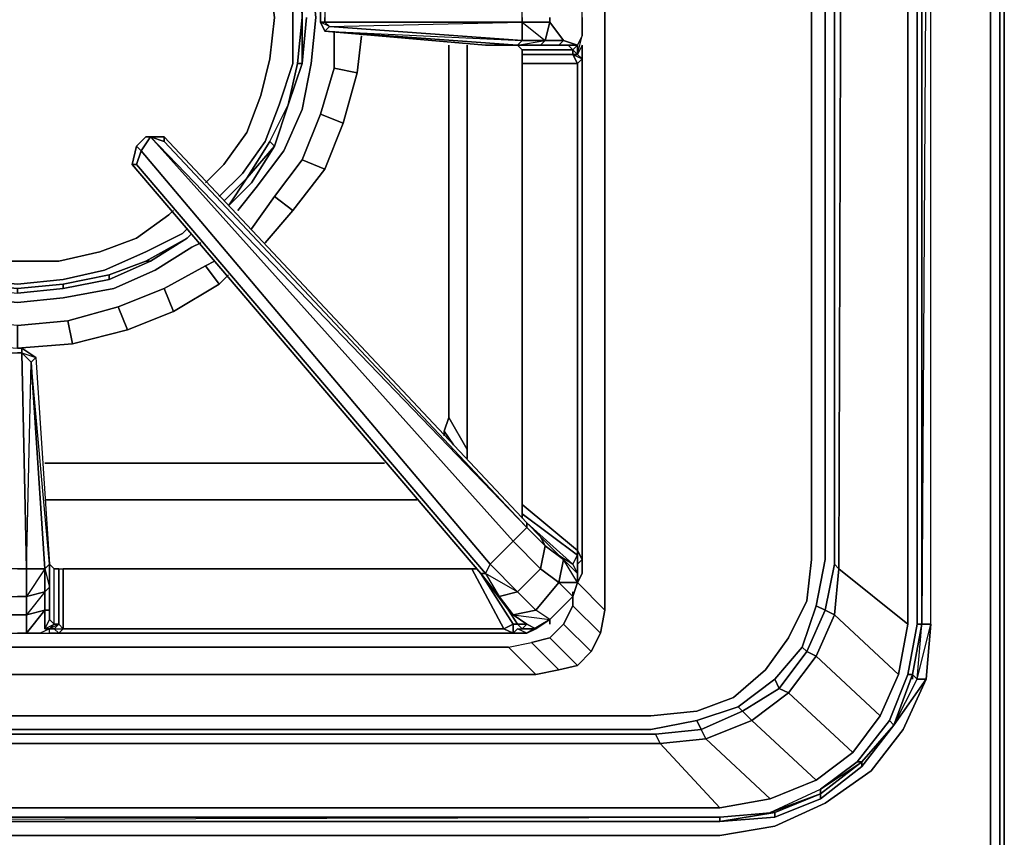
# Model space of a CAD drawing. Units: inches. Extents: x 429.5 to 459.5, y -28.5 to 0.
# Drawn here: x 452.1 to 459.5, y -25.3 to -19.2 of the extents above; entities that cross this region are included whole.
import ezdxf

# ---------------------------------------------------------------- set-up
doc = ezdxf.new("R2010")
doc.units = ezdxf.units.IN
doc.header["$MEASUREMENT"] = 0
doc.layers.get('0').update_dxf_attribs({"true_color": 0x1c95b1})

msp = doc.modelspace()

# ---------------------------------------------------------------- linework, layer by layer
at = {"color": 215}
msp.add_lwpolyline([(459.5037, -23.962), (459.5037, -0.1737), (459.5037, -0.1391), (459.5037, -0.1737), (459.5037, -23.962), (459.5037, -23.9965)], dxfattribs=at)
for points in [[(459.5037, -23.962), (459.5037, -23.9965), (459.5037, -23.962), (459.5037, -0.1737), (459.5037, -0.2083), (459.5037, -0.1737)], [(459.5037, -23.962), (459.5037, -24.0311)]]:
    msp.add_lwpolyline(points, close=True, dxfattribs=at)
at = {"color": 156}
for points in [[(459.4691, -12.2243), (459.4691, -25.7621), (459.4, -25.7621), (459.4, -12.2243), (459.4691, -2.9438)], [(458.7758, -3.7755), (458.257, -4.1905), (458.2916, -12.2589), (458.257, -23.3032), (458.7758, -23.7199), (458.7758, -12.2243)], [(458.8812, -23.7199), (458.9504, -23.7199), (458.9504, -12.2243), (458.8812, -12.2243), (458.9504, -3.7755), (458.9504, -12.2243)], [(458.8812, -23.7199), (458.8812, -12.2243), (458.8812, -3.7755), (458.8812, -12.2243)], [(458.8812, -12.2243), (458.8812, -23.7199)], [(458.2224, -12.2934), (458.2224, -23.2686)], [(456.4931, -23.6161), (456.4931, -13.5039)], [(455.4539, -22.404), (455.4539, -19.3571)], [(455.281, -22.2656), (455.3502, -22.3694)], [(455.4539, -22.4731), (455.4539, -22.404)], [(452.2704, -22.7844), (455.0735, -22.7844)], [(458.257, -23.3032), (458.2224, -23.2686), (458.1532, -23.6161), (458.2224, -23.6507)], [(458.7758, -23.7199), (458.257, -23.3032), (458.2224, -23.6507), (458.7066, -24.1003)], [(456.2856, -23.4069), (456.4931, -23.6161)], [(458.0149, -23.9274), (458.0841, -23.962), (458.2224, -23.6507), (458.1532, -23.6161)], [(458.7066, -24.1003), (458.2224, -23.6507), (458.0841, -23.962), (458.5683, -24.4116)], [(458.8812, -23.7199), (458.8104, -24.1003), (458.8466, -24.1349)], [(458.8466, -24.1349), (458.9504, -23.7199), (458.9158, -24.1349)], [(455.9727, -24.1003), (455.7652, -23.8928), (448.3244, -23.8928), (448.1168, -24.1003)], [(458.0841, -23.962), (458.0149, -23.9274), (457.8074, -24.2041), (457.8766, -24.2386)], [(458.5683, -24.4116), (458.0841, -23.962), (457.8766, -24.2386), (458.3608, -24.6883)], [(458.8466, -24.1349), (458.8104, -24.1003), (458.672, -24.4807)], [(458.8466, -24.1349), (458.8104, -24.1003), (458.672, -24.4807), (458.8466, -24.1349)], [(457.8766, -24.2386), (457.8074, -24.2041), (457.5307, -24.377), (457.5999, -24.4462)], [(458.3608, -24.6883), (457.8766, -24.2386), (457.5999, -24.4462), (458.0841, -24.8958)], [(457.5999, -24.4462), (457.5307, -24.377), (457.2194, -24.5153), (457.254, -24.5845)], [(458.0841, -24.8958), (457.5999, -24.4462), (457.254, -24.5845), (457.7382, -25.0358)], [(458.672, -24.4807), (458.4299, -24.7574), (458.3953, -24.7574), (458.6374, -24.4462)], [(458.4299, -24.7574), (458.4299, -24.792), (458.672, -24.4807)], [(458.4299, -24.7574), (458.672, -24.4807), (458.4299, -24.792)], [(456.8736, -24.5499), (444.5183, -24.5499)], [(456.9082, -24.6191), (457.254, -24.5845), (457.2194, -24.5153), (456.8736, -24.5499)], [(458.1187, -24.9995), (458.4299, -24.7574), (458.4299, -24.792), (458.1187, -25.0358)], [(458.1187, -24.9995), (458.4299, -24.7574)], [(458.3953, -24.7574), (458.4299, -24.7574)], [(458.1187, -24.9649), (458.1187, -24.9995), (457.7382, -25.1395)], [(457.7728, -25.1395), (458.1187, -24.9995), (458.1187, -25.0358), (457.7728, -25.1741)], [(457.7728, -25.1395), (458.1187, -24.9995)], [(444.5183, -25.2087), (457.3578, -25.1741), (457.3578, -25.2087)], [(457.3578, -25.2087), (444.5183, -25.2087)]]:
    msp.add_lwpolyline(points, close=True, dxfattribs=at)
for points in [[(458.7758, -23.7199), (458.7758, -12.2243), (458.7758, -3.7755), (458.7066, -3.3934), (458.6029, -3.1859)], [(444.5183, -24.5153), (456.839, -24.5153), (457.1849, -24.4462), (457.4961, -24.3424), (457.7728, -24.1349), (457.9803, -23.8928), (458.0841, -23.5815), (458.1532, -23.234), (458.1532, -12.2934), (458.1532, -4.2597), (458.0841, -3.9139), (457.9803, -3.6026), (457.7728, -3.3588), (457.5999, -3.2205)], [(457.4615, -3.2551), (457.7036, -3.428), (457.8766, -3.6718), (458.0149, -3.9484), (458.0495, -4.2597), (458.0495, -12.2934), (458.0495, -13.5039), (458.0495, -23.234), (458.0149, -23.5453), (457.8766, -23.8236), (457.7036, -24.0657), (457.4615, -24.2732), (457.1849, -24.377), (456.839, -24.4116), (444.5183, -24.4116)], [(457.3578, -25.2087), (444.5183, -25.2087), (444.5183, -25.3124), (457.3578, -25.3124), (457.7728, -25.2433), (458.1532, -25.0703), (458.4991, -24.8266), (458.7412, -24.5153), (458.9158, -24.1349), (458.9504, -23.7199), (458.9504, -12.2243), (458.9504, -3.7755), (458.9158, -3.3588)], [(458.7066, -3.3934), (458.7758, -3.7755), (458.7758, -12.2243), (458.7758, -23.7199), (458.7066, -24.1003), (458.5683, -24.4116), (458.3608, -24.6883), (458.0841, -24.8958), (457.7382, -25.0358), (457.3578, -25.1049), (444.5183, -25.1049)], [(458.7066, -24.1003), (458.7758, -23.7199), (458.257, -23.3032), (458.2916, -12.2589), (458.257, -4.1905), (458.7758, -3.7755), (458.7066, -3.3934)], [(458.0841, -23.5815), (458.1532, -23.234), (458.1532, -12.2934), (458.1532, -4.2597), (458.0841, -3.9139), (458.1532, -3.8793), (458.0149, -3.568)], [(456.4931, -23.6161), (456.4931, -13.5039), (456.4931, -4.2597), (456.4586, -4.0522), (456.3894, -3.9139), (456.2856, -3.8101), (456.1456, -3.7755), (455.9727, -3.7409), (455.7652, -3.9484)], [(458.8466, -24.1349), (458.8812, -23.7199), (458.8104, -24.1003), (458.8812, -23.7199), (458.8466, -23.7199), (458.8466, -12.2243), (458.8466, -3.7755)], [(458.8812, -3.7755), (458.8812, -12.2243), (458.9504, -12.2243), (458.8812, -23.7199), (458.9504, -23.7199), (458.9504, -12.2243)], [(458.2224, -4.2251), (458.257, -4.1905), (458.2224, -3.8447), (458.1532, -3.8793), (458.2224, -4.2251), (458.2224, -12.2934), (458.2224, -23.2686), (458.257, -23.3032), (458.2224, -23.6507), (458.7066, -24.1003), (458.5683, -24.4116)], [(458.2224, -23.2686), (458.257, -23.3032), (458.2916, -12.2589), (458.257, -4.1905), (458.2224, -4.2251), (458.2224, -12.2934), (458.2224, -4.2251), (458.1532, -3.8793), (458.0841, -3.9139), (458.1532, -4.2597), (458.1532, -12.2934), (458.1532, -23.234), (458.0841, -23.5815)], [(456.4931, -23.6161), (456.4586, -23.789), (456.3894, -23.9274), (456.2856, -24.0311), (456.1456, -24.0657), (455.9727, -24.1003), (448.1168, -24.1003), (447.9093, -24.0657), (447.771, -24.0311), (447.6672, -23.9274), (447.5981, -23.789), (447.5981, -23.6161), (447.5981, -13.5039), (447.5981, -4.2597), (447.8056, -4.4326), (447.8402, -4.2597), (447.5981, -4.0522), (447.5981, -4.2597)], [(458.8812, -12.2243), (458.8812, -23.7199), (458.8104, -24.1003), (458.8104, -24.1349), (458.8104, -24.1003), (458.672, -24.4807), (458.4299, -24.7574), (458.1187, -24.9995), (457.7728, -25.1395), (457.3578, -25.1741), (457.7382, -25.1395), (457.7728, -25.1395), (457.3578, -25.2087), (457.7728, -25.1741), (457.7728, -25.1395), (457.3578, -25.2087), (444.5183, -25.2087), (457.3578, -25.1741), (444.5183, -25.1741), (457.3578, -25.1741), (444.5183, -25.1741)], [(444.5183, -25.7621), (459.4, -25.7621), (459.4, -25.8312), (459.4691, -25.8312), (459.4, -25.8658), (459.4, -25.8312), (459.4691, -25.8312), (459.4691, -25.7621), (459.4, -25.7621), (459.4, -12.2243)], [(459.4, -12.2243), (459.4, -25.7621), (459.4691, -25.7621), (459.4691, -25.8312), (459.4, -25.8658), (444.5183, -25.8658), (459.4, -25.8658), (459.4691, -25.8312), (459.4691, -25.7621), (459.5037, -25.7621), (459.4691, -25.8312), (459.5037, -25.7621), (459.4691, -25.7621), (459.4691, -12.2243), (459.4691, -25.7621), (459.5037, -25.7621), (459.5037, -12.2243)], [(457.3578, -25.2087), (457.3578, -25.1741), (457.7382, -25.1395), (458.1187, -24.9649), (458.3953, -24.7574), (458.6374, -24.4462), (458.7758, -24.1003), (458.8466, -23.7199), (458.8466, -12.2243)], [(458.8466, -12.2243), (458.8466, -23.7199), (458.7758, -24.1003)], [(459.5037, -12.2243), (459.5037, -25.7621), (459.4691, -25.8312), (459.4, -25.8312), (459.4, -25.8658), (459.4691, -25.8312)], [(459.5037, -12.2243), (459.5037, -25.7621), (459.5037, -12.2243)], [(444.5183, -24.4116), (456.839, -24.4116), (457.1849, -24.377), (457.4615, -24.2732), (457.7036, -24.0657), (457.8766, -23.8236), (458.0149, -23.5453), (458.0495, -23.234), (458.0495, -13.5039)], [(458.0495, -13.5039), (458.0495, -23.234), (458.0149, -23.5453), (457.8766, -23.8236), (457.7036, -24.0657), (457.4615, -24.2732), (457.1849, -24.377), (456.839, -24.4116), (444.5183, -24.4116)], [(455.281, -22.3002), (455.281, -22.2656), (455.3156, -22.1619), (455.3156, -19.3571)], [(455.3156, -19.3571), (455.3156, -22.1619)], [(455.3156, -19.3571), (455.3156, -22.1619), (455.4539, -22.404)], [(455.4539, -22.404), (455.4539, -19.3571)], [(455.4539, -22.404), (455.3156, -22.1619), (455.281, -22.2656)], [(455.3502, -22.3694), (455.281, -22.2656), (455.3156, -22.1619), (455.4539, -22.404), (455.4539, -22.4731)], [(455.281, -22.2656), (455.281, -22.3002)], [(455.281, -22.3002), (455.281, -22.2656)], [(452.2704, -22.5077), (454.8314, -22.5077)], [(454.8314, -22.5077), (452.2704, -22.5077)], [(454.8314, -22.5077), (452.2704, -22.5077)], [(455.0735, -22.7844), (452.2704, -22.7844)], [(457.7382, -25.0358), (458.0841, -24.8958), (457.5999, -24.4462), (457.8766, -24.2386), (457.8074, -24.2041), (458.0149, -23.9274), (457.9803, -23.8928), (458.0841, -23.5815), (458.1532, -23.6161), (458.2224, -23.2686)], [(458.3608, -24.6883), (458.5683, -24.4116), (458.0841, -23.962), (458.2224, -23.6507), (458.1532, -23.6161), (458.2224, -23.2686)], [(447.8056, -23.3378), (447.8056, -23.4069), (447.8402, -23.5815), (447.8747, -23.7199), (447.9785, -23.8236), (448.1168, -23.8582), (448.3244, -23.8928), (455.7652, -23.8928), (455.9381, -23.8582), (456.0765, -23.8236), (456.1802, -23.7199), (456.251, -23.5815), (456.251, -23.4761)], [(456.4586, -23.789), (456.4931, -23.6161), (456.2856, -23.4069)], [(456.251, -23.4761), (456.251, -23.5815)], [(456.3894, -23.9274), (456.4586, -23.789), (456.251, -23.5815), (456.251, -23.4761)], [(458.1532, -23.6161), (458.0841, -23.5815), (457.9803, -23.8928), (457.7728, -24.1349), (457.8074, -24.2041), (457.5307, -24.377), (457.5999, -24.4462), (457.254, -24.5845), (457.7382, -25.0358), (457.3578, -25.1049), (456.9082, -24.6191), (444.5183, -24.6191)], [(455.9727, -24.1003), (455.7652, -23.8928), (455.9381, -23.8582), (456.1456, -24.0657), (455.9727, -24.1003), (448.1168, -24.1003), (447.9093, -24.0657), (447.771, -24.0311), (447.6672, -23.9274), (447.5981, -23.789), (447.6672, -23.9274), (447.8747, -23.7199), (447.8402, -23.5815), (447.5981, -23.789)], [(456.1456, -24.0657), (456.2856, -24.0311), (456.0765, -23.8236), (456.1802, -23.7199), (456.3894, -23.9274), (456.4586, -23.789), (456.251, -23.5815), (456.1802, -23.7199)], [(456.2856, -24.0311), (456.3894, -23.9274), (456.1802, -23.7199), (456.251, -23.5815), (456.4586, -23.789), (456.4931, -23.6161)], [(457.9803, -23.8928), (458.0149, -23.9274), (458.1532, -23.6161), (458.0841, -23.5815)], [(458.0841, -24.8958), (458.3608, -24.6883), (457.8766, -24.2386), (458.0841, -23.962), (458.0149, -23.9274), (458.1532, -23.6161)], [(448.3244, -23.8928), (455.7652, -23.8928), (455.9727, -24.1003), (456.1456, -24.0657), (455.9381, -23.8582), (456.0765, -23.8236), (456.2856, -24.0311), (456.3894, -23.9274), (456.1802, -23.7199), (456.0765, -23.8236)], [(458.8466, -24.1349), (458.9504, -23.7199), (458.8812, -23.7199), (458.8466, -23.7199), (458.7758, -24.1003), (458.8104, -24.1003), (458.7758, -24.1003), (458.6374, -24.4462), (458.672, -24.4807), (458.6374, -24.4462), (458.3953, -24.7574), (458.1187, -24.9649), (458.4299, -24.7574)], [(458.9504, -23.7199), (458.9158, -24.1349), (458.8466, -24.1349)], [(458.8466, -23.7199), (458.8812, -23.7199)], [(455.7652, -23.8928), (455.9381, -23.8582), (456.1456, -24.0657), (456.2856, -24.0311), (456.0765, -23.8236), (455.9381, -23.8582)], [(457.7728, -24.1349), (457.8074, -24.2041), (458.0149, -23.9274), (457.9803, -23.8928), (457.7728, -24.1349), (457.4961, -24.3424), (457.5307, -24.377), (457.2194, -24.5153), (457.254, -24.5845), (456.9082, -24.6191), (456.8736, -24.5499), (444.5183, -24.5499)], [(458.1532, -25.0703), (458.4991, -24.8266), (458.7412, -24.5153), (458.9158, -24.1349), (458.672, -24.4807), (458.8104, -24.1003), (458.7758, -24.1003), (458.6374, -24.4462)], [(457.4961, -24.3424), (457.5307, -24.377), (457.8074, -24.2041), (457.7728, -24.1349), (457.4961, -24.3424), (457.1849, -24.4462), (457.2194, -24.5153), (456.8736, -24.5499)], [(458.8466, -24.1349), (458.9158, -24.1349), (458.672, -24.4807), (458.9158, -24.1349), (458.7412, -24.5153), (458.4991, -24.8266), (458.1532, -25.0703), (457.7728, -25.2433), (457.3578, -25.3124)], [(457.1849, -24.4462), (457.2194, -24.5153), (457.5307, -24.377), (457.4961, -24.3424), (457.1849, -24.4462), (456.839, -24.5153), (444.5183, -24.5153)], [(444.5183, -24.6191), (456.9082, -24.6191), (456.8736, -24.5499), (457.2194, -24.5153), (457.1849, -24.4462), (456.839, -24.5153), (444.5183, -24.5153)], [(458.4299, -24.792), (458.672, -24.4807)], [(444.5183, -25.1049), (457.3578, -25.1049), (457.7382, -25.0358), (457.254, -24.5845), (456.9082, -24.6191), (457.3578, -25.1049)], [(444.5183, -25.1049), (457.3578, -25.1049), (456.9082, -24.6191), (444.5183, -24.6191)], [(457.3578, -25.2087), (457.7728, -25.1741), (458.1187, -25.0358), (458.4299, -24.792), (458.1187, -25.0358)], [(458.1187, -24.9995), (458.1187, -24.9649), (458.4299, -24.7574)], [(457.3578, -25.2087), (457.3578, -25.1741), (457.7728, -25.1395), (457.7382, -25.1395), (458.1187, -24.9995), (458.1187, -24.9649)], [(457.7728, -25.1741), (458.1187, -25.0358), (458.1187, -24.9995)], [(458.1532, -25.0703), (457.7728, -25.2433), (457.3578, -25.3124), (444.5183, -25.3124)], [(457.7728, -25.1395), (457.3578, -25.2087)], [(457.7728, -25.1395), (457.7728, -25.1741), (457.3578, -25.2087)], [(457.3578, -25.2087), (457.7728, -25.1395), (457.7382, -25.1395)], [(457.3578, -25.2087), (444.5183, -25.2087), (431.6788, -25.2087)], [(444.5183, -25.3124), (457.3578, -25.3124)]]:
    msp.add_lwpolyline(points, dxfattribs=at)
at = {"color": 151}
for points in [[(453.7246, -20.6022), (453.863, -20.4293), (454.0705, -20.1526), (454.2088, -19.8413), (454.278, -19.4955), (454.3126, -19.148), (454.278, -18.8021), (454.2088, -18.4908), (454.0705, -18.1796), (453.863, -17.9029), (453.6901, -17.6937)], [(453.7592, -18.0067), (453.9322, -18.2488), (454.0359, -18.5254), (454.1397, -18.8367), (454.1397, -19.148), (454.1397, -19.4955), (454.1397, -19.148), (454.1397, -18.8367), (454.0359, -18.5254), (453.9322, -18.2488), (453.7592, -18.0067), (453.5847, -17.7975)], [(453.4809, -20.3947), (453.6192, -20.2564), (453.7938, -20.0143), (453.8976, -19.7376), (453.9667, -19.4609), (454.0013, -19.148), (453.9667, -18.8713), (453.8976, -18.5946), (453.7938, -18.3179), (453.6192, -18.0758), (453.4809, -17.9029)], [(453.863, -17.9029), (454.0705, -18.1796), (454.2088, -18.4908), (454.278, -18.8021), (454.3126, -19.148), (454.278, -19.4955), (454.2088, -19.8413), (454.0705, -20.1526), (453.863, -20.4293)], [(453.863, -20.4293), (454.0705, -20.1526), (454.2088, -19.8413), (454.278, -19.4955), (454.3126, -19.148), (454.278, -18.8021), (454.2088, -18.4908), (454.0705, -18.1796), (453.863, -17.9029)], [(453.7592, -20.3255), (453.9322, -20.0834), (454.0359, -19.8067), (454.1397, -19.4955), (454.1397, -19.148), (454.1397, -18.8367), (454.0359, -18.5254), (453.9322, -18.2488), (453.7592, -18.0067)], [(453.6192, -18.0758), (453.7938, -18.3179), (453.8976, -18.5946), (453.9667, -18.8713), (454.0013, -19.148), (453.9667, -19.4609), (453.8976, -19.7376), (453.7938, -20.0143), (453.6192, -20.2564)], [(453.6192, -20.2564), (453.7938, -20.0143), (453.8976, -19.7376), (453.9667, -19.4609), (454.0013, -19.148), (453.9667, -18.8713), (453.8976, -18.5946), (453.7938, -18.3179), (453.6192, -18.0758)], [(454.1051, -18.5254), (454.2088, -18.8367), (454.2088, -19.148), (454.2088, -19.4955), (454.1051, -19.8067)], [(454.0013, -20.118), (454.1051, -19.8067), (454.1743, -19.4955), (454.2088, -19.148), (454.2088, -19.4955), (454.1743, -19.4955)], [(454.4509, -19.2517), (454.4509, -19.5301), (454.3472, -19.8759), (454.2088, -20.2218), (454.0013, -20.4985), (453.8284, -20.7422)], [(453.9322, -20.846), (454.1397, -20.6022), (454.3818, -20.2909), (454.5201, -19.9451), (454.6239, -19.5646), (454.6585, -19.288)], [(453.6555, -20.5676), (453.7938, -20.3601), (453.9667, -20.0834), (454.1051, -19.8067), (454.1743, -19.4955), (454.2088, -19.4955)], [(454.3818, -20.2909), (454.2088, -20.2218), (454.3472, -19.8759), (454.4509, -19.5301)], [(454.4509, -19.5301), (454.6239, -19.5646), (454.5201, -19.9451), (454.3472, -19.8759), (454.5201, -19.9451)], [(454.6239, -19.5646), (454.4509, -19.5301)], [(453.5847, -20.4985), (453.7592, -20.3255), (453.9322, -20.0834), (454.0359, -19.8067)], [(454.0359, -19.8067), (453.9322, -20.0834), (453.7592, -20.3255)], [(453.9667, -20.0834), (454.1051, -19.8067), (454.0013, -20.118)], [(454.2088, -20.2218), (454.3472, -19.8759)], [(454.0013, -20.118), (453.9667, -20.0834), (453.7938, -20.3601), (453.6192, -20.533)], [(453.7938, -20.3601), (454.0013, -20.118)], [(454.1397, -20.6022), (454.3818, -20.2909), (454.2088, -20.2218), (454.0013, -20.4985)], [(454.0013, -20.4985), (454.1397, -20.6022)], [(454.1397, -20.6022), (454.0013, -20.4985)], [(450.8853, -20.6022), (450.9199, -20.6368), (451.1637, -20.8114), (451.4404, -20.9151), (451.7516, -20.9843), (452.0629, -20.9843), (452.3742, -20.9843), (452.6854, -20.9151), (452.9621, -20.8114), (453.2042, -20.6368), (453.2388, -20.6022)], [(453.2042, -20.6368), (452.9621, -20.8114), (452.6854, -20.9151), (452.3742, -20.9843), (452.0629, -20.9843), (451.7516, -20.9843), (451.4404, -20.9151), (451.1637, -20.8114), (450.9199, -20.6368)], [(450.9199, -20.6368), (451.1637, -20.8114), (451.4404, -20.9151), (451.7516, -20.9843), (452.0629, -20.9843), (452.3742, -20.9843), (452.6854, -20.9151), (452.9621, -20.8114), (453.2042, -20.6368)], [(453.3771, -20.7768), (453.3426, -20.8114), (453.0313, -20.9843), (452.7546, -21.0881), (452.4088, -21.1572), (452.0629, -21.1918), (451.717, -21.1572), (451.3712, -21.0881), (451.0945, -20.9843), (450.7816, -20.8114)], [(453.308, -20.7768), (453.0313, -20.9151), (452.72, -21.0535), (452.4088, -21.1226), (452.0629, -21.1572), (451.717, -21.1226), (451.4058, -21.0535), (451.0945, -20.9151), (450.8162, -20.7768)], [(453.308, -20.7768), (453.0313, -20.9151), (452.72, -21.0535), (452.4088, -21.1226), (452.0629, -21.1572), (451.717, -21.1226), (452.0629, -21.1572), (452.4088, -21.1226), (452.72, -21.0535), (453.0313, -20.9151), (453.308, -20.7768), (453.3426, -20.7422)], [(450.6778, -20.846), (450.747, -20.8805), (451.0237, -21.0535), (451.3366, -21.1918), (451.717, -21.261), (452.0629, -21.2956), (452.4088, -21.261), (452.7892, -21.1918), (453.1005, -21.0535), (453.3771, -20.8805), (453.4463, -20.846)], [(452.7546, -21.1226), (452.7546, -21.0881), (453.0313, -20.9843), (453.0659, -20.9843), (453.3426, -20.8114)], [(453.0313, -20.9843), (453.3426, -20.8114)], [(453.3426, -20.8114), (453.0659, -20.9843)], [(453.3771, -20.8805), (453.1005, -21.0535), (452.7892, -21.1918), (452.4088, -21.261), (452.0629, -21.2956), (451.717, -21.261), (451.3366, -21.1918), (451.0237, -21.0535), (450.747, -20.8805)], [(453.3771, -20.8805), (453.1005, -21.0535), (452.7892, -21.1918), (452.4088, -21.261), (452.0629, -21.2956), (451.717, -21.261), (451.3366, -21.1918), (451.0237, -21.0535), (450.747, -20.8805)], [(452.7546, -21.1226), (453.0659, -20.9843)], [(453.5847, -21.1572), (453.4809, -21.0189), (453.5501, -20.9843)], [(453.4809, -21.0189), (453.1696, -21.1918), (452.8238, -21.3302), (452.4433, -21.4339), (452.0629, -21.4685), (451.6825, -21.4339)], [(453.1696, -21.1918), (453.4809, -21.0189)], [(453.4809, -21.0189), (453.5847, -21.1572)], [(450.4703, -21.0881), (450.5395, -21.1572), (450.8853, -21.3647), (451.2328, -21.5031), (451.6479, -21.6068), (452.0629, -21.6414), (452.4779, -21.6068), (452.8929, -21.5031), (453.2388, -21.3647), (453.5847, -21.1572), (453.6555, -21.0881)], [(452.0629, -21.2264), (452.0629, -21.1918), (452.4088, -21.1572), (452.4088, -21.1918), (452.7546, -21.1226)], [(452.4088, -21.1572), (452.7546, -21.0881)], [(452.7546, -21.1226), (452.4088, -21.1918)], [(452.4088, -21.1918), (452.4088, -21.1572), (452.0629, -21.1918), (451.717, -21.1572), (452.0629, -21.1918), (452.0629, -21.2264)], [(453.5847, -21.1572), (453.2388, -21.3647)], [(452.4433, -21.4339), (452.8238, -21.3302)], [(452.8929, -21.5031), (452.4779, -21.6068)]]:
    msp.add_lwpolyline(points, dxfattribs=at)
for points in [[(454.2088, -18.8367), (454.1743, -18.8367), (454.2088, -19.148), (454.1743, -19.4955), (454.2088, -19.148), (454.2088, -19.4955), (454.2088, -19.148)], [(454.4509, -19.2517), (454.4509, -19.5301)], [(454.6585, -19.288), (454.6239, -19.5646)], [(454.1397, -19.4955), (454.0359, -19.8067)], [(454.2088, -19.4955), (454.1051, -19.8067)], [(454.1743, -19.4955), (454.1051, -19.8067), (454.2088, -19.4955)], [(454.5201, -19.9451), (454.3472, -19.8759), (454.4509, -19.5301), (454.6239, -19.5646)], [(454.0013, -20.118), (453.9667, -20.0834), (454.1051, -19.8067)], [(454.5201, -19.9451), (454.3818, -20.2909)], [(453.9667, -20.0834), (453.7938, -20.3601), (454.0013, -20.118)], [(454.0013, -20.118), (453.7938, -20.3601)], [(453.6192, -20.2564), (453.4809, -20.3947)], [(454.1397, -20.6022), (454.0013, -20.4985), (454.2088, -20.2218), (454.3818, -20.2909)], [(453.5847, -20.4985), (453.7592, -20.3255)], [(453.7938, -20.3601), (453.6192, -20.533)], [(453.6555, -20.5676), (453.7938, -20.3601)], [(453.7246, -20.6022), (453.863, -20.4293)], [(454.0013, -20.4985), (453.8284, -20.7422)], [(453.2042, -20.6368), (453.2388, -20.6022)], [(453.9322, -20.846), (454.1397, -20.6022)], [(453.3426, -20.7422), (453.308, -20.7768)], [(453.3771, -20.7768), (453.3426, -20.8114)], [(453.3771, -20.7768), (453.3426, -20.8114)], [(453.3771, -20.7768), (453.3426, -20.8114)], [(453.0659, -20.9843), (453.0313, -20.9843), (453.3426, -20.8114)], [(453.4463, -20.846), (453.3771, -20.8805)], [(453.0659, -20.9843), (452.7546, -21.1226)], [(452.7546, -21.0881), (452.7546, -21.1226), (453.0659, -20.9843), (453.0313, -20.9843)], [(453.5501, -20.9843), (453.4809, -21.0189)], [(453.1696, -21.1918), (453.4809, -21.0189), (453.5847, -21.1572), (453.2388, -21.3647)], [(452.4088, -21.1572), (452.7546, -21.0881), (452.7546, -21.1226), (452.4088, -21.1918)], [(453.6555, -21.0881), (453.5847, -21.1572)], [(452.4088, -21.1918), (452.0629, -21.2264)], [(452.4088, -21.1918), (452.0629, -21.2264)], [(452.8929, -21.5031), (452.8238, -21.3302), (453.1696, -21.1918), (453.2388, -21.3647)], [(452.8238, -21.3302), (452.8929, -21.5031), (453.2388, -21.3647), (453.1696, -21.1918)], [(452.4433, -21.4339), (452.8238, -21.3302), (452.8929, -21.5031), (452.4779, -21.6068)], [(452.0629, -21.6414), (452.0629, -21.4685), (452.4433, -21.4339), (452.4779, -21.6068)], [(452.0629, -21.6414), (452.4779, -21.6068), (452.4433, -21.4339), (452.0629, -21.4685)]]:
    msp.add_lwpolyline(points, close=True, dxfattribs=at)
at = {"color": 125}
for points in [[(456.3202, -19.288), (456.3202, -19.1826), (456.3202, -19.148), (456.3202, -19.0788), (456.3202, -18.975)], [(454.3818, -19.1826), (454.4164, -19.2171), (454.3472, -19.1826), (454.3818, -19.2517), (454.4164, -19.2171), (454.3818, -19.1826), (454.3472, -19.1826), (454.3472, -19.148), (454.3472, -19.0788), (454.3818, -19.0096)], [(454.4164, -19.0442), (454.3818, -19.0096), (454.3472, -19.0788), (454.3472, -19.148), (454.3472, -19.1826), (454.3818, -19.2517), (455.8344, -19.3571)], [(456.3202, -19.148), (456.3202, -19.1826), (456.3202, -19.288), (456.2856, -19.3571), (456.2856, -19.4263), (456.251, -19.4263), (456.3202, -19.4609), (456.2856, -19.4955), (456.251, -19.4263), (456.2856, -19.4955), (456.3202, -19.4609), (456.2856, -19.4263), (456.251, -19.3917), (456.2856, -19.3571), (456.2148, -19.3571), (456.2856, -19.3571), (456.1802, -19.3226), (456.0765, -19.1826), (456.0765, -19.148)], [(454.3472, -19.1826), (454.3818, -19.2517)], [(454.4164, -19.2171), (454.3818, -19.2517), (454.3472, -19.1826)], [(454.3472, -19.1826), (454.3818, -19.1826)], [(454.3818, -19.1826), (454.3472, -19.1826)], [(455.869, -19.1826), (454.3818, -19.1826)], [(455.8344, -19.3571), (454.3818, -19.2517), (455.869, -19.3226), (454.4164, -19.2171), (455.869, -19.1826)], [(455.8344, -19.3571), (456.0419, -19.3226), (455.869, -19.3226), (455.869, -19.1826)], [(456.0765, -19.1826), (455.869, -19.1826)], [(456.1456, -19.3571), (456.1802, -19.3226), (456.0419, -19.3226), (456.0765, -19.1826), (455.869, -19.1826), (456.0419, -19.3226), (456.0073, -19.3571)], [(456.3202, -19.3571), (456.3202, -19.4609), (456.2856, -19.4263), (456.2856, -19.3571), (456.3202, -19.288), (456.2856, -19.3571), (456.1802, -19.3226)], [(456.2856, -23.4069), (456.3202, -23.3378), (456.3202, -23.234), (456.3202, -19.4609), (456.3202, -19.3571), (456.2856, -19.4263), (456.3202, -19.288)], [(456.3202, -23.234), (456.3202, -19.4609), (456.3202, -19.3571), (456.2856, -19.4263), (456.3202, -19.288)], [(455.8344, -19.3571), (455.5923, -19.3571)], [(455.8344, -19.3571), (455.869, -19.3226)], [(455.8344, -19.3571), (455.869, -19.3917)], [(455.869, -19.3917), (455.8344, -19.3571), (456.0073, -19.3571), (455.8344, -19.3571)], [(455.869, -19.4263), (456.251, -19.4263), (456.2856, -19.4955), (455.869, -19.4955), (455.869, -19.4263), (455.869, -19.3917), (456.251, -19.3917), (456.2148, -19.3571)], [(456.251, -19.3917), (456.2856, -19.3571), (456.2856, -19.4263), (456.251, -19.4263), (456.251, -19.3917), (456.251, -19.4263), (455.869, -19.4263), (455.869, -19.4955)], [(456.3202, -23.3378), (456.3202, -23.234), (456.3202, -19.4609), (456.3202, -19.3571)], [(455.869, -19.3917), (456.251, -19.3917), (456.251, -19.4263), (455.869, -19.4263), (455.869, -19.4955), (455.869, -22.819), (455.869, -22.8882), (456.2856, -23.1994), (456.2856, -23.1648)], [(456.251, -19.4263), (456.2856, -19.4263), (456.3202, -19.4609)], [(456.2856, -23.1648), (456.3202, -23.234), (456.2856, -23.2686), (456.2856, -23.1994), (456.2856, -23.1648), (456.2856, -19.4955), (455.869, -19.4955)], [(452.9275, -20.2564), (452.9621, -20.2564), (452.9967, -20.1526), (452.9621, -20.118), (453.0313, -20.0488), (452.9621, -20.118), (452.9275, -20.2564), (455.5577, -23.3378), (455.5923, -23.3378), (455.6269, -23.2686), (452.9967, -20.1526), (453.0659, -20.0488), (455.7998, -23.0957), (455.6269, -23.2686), (452.9967, -20.1526), (453.0659, -20.0488), (455.7998, -23.0957)], [(455.7652, -23.6161), (455.6614, -23.4761), (455.5577, -23.3378), (452.9275, -20.2564), (452.9621, -20.118), (453.0313, -20.0488), (453.1696, -20.0488), (455.9035, -22.9573), (456.0073, -23.0611), (456.1456, -23.1994), (456.251, -23.2686), (455.9035, -22.9573), (456.251, -23.2686), (456.2856, -23.1994), (455.869, -22.8882)], [(453.0313, -20.0488), (453.0659, -20.0488), (453.1696, -20.0488)], [(453.1696, -20.0834), (453.1696, -20.0488)], [(455.9727, -23.7544), (455.9035, -23.789), (455.7998, -23.789), (455.9035, -23.789), (455.8344, -23.7544), (455.869, -23.7544), (455.8344, -23.7199), (455.9035, -23.7199), (455.7998, -23.6507), (456.0765, -23.6853), (455.9727, -23.6161), (456.1456, -23.4069), (456.0073, -23.3032), (456.0419, -23.1303), (455.9035, -22.9919), (455.9035, -22.9573), (453.1696, -20.0488)], [(456.1802, -23.234), (456.1456, -23.1994), (456.251, -23.2686), (455.9035, -22.9573), (456.0073, -23.0611), (456.0419, -23.1303), (455.9035, -22.9919), (453.1696, -20.0834), (455.9035, -22.9919), (455.7998, -23.0957), (455.6269, -23.2686)], [(455.8344, -23.4761), (455.6269, -23.2686), (455.5923, -23.3378), (455.696, -23.5107), (455.8344, -23.4761), (455.5923, -23.3378), (455.696, -23.5107), (455.6614, -23.4761), (455.7652, -23.6161), (455.6614, -23.4761), (455.5577, -23.3378), (452.9275, -20.2564), (452.9621, -20.118), (452.9967, -20.1526), (452.9621, -20.2564), (452.9275, -20.2564), (452.9621, -20.118)], [(455.7306, -23.7544), (455.7998, -23.7199), (455.5577, -23.3378), (455.696, -23.5107), (455.6614, -23.4761), (455.5577, -23.3378), (455.5923, -23.3378), (452.9621, -20.2564)], [(452.0629, -21.676), (452.0975, -21.676), (452.1321, -23.3032), (452.0629, -23.3032), (451.9937, -23.3032), (451.9937, -23.5107), (452.0629, -23.5107), (452.1321, -23.5107), (452.1321, -23.6507), (452.0629, -23.6507), (451.9937, -23.6507), (451.9937, -23.789), (452.0629, -23.789)], [(452.0975, -21.676), (452.0629, -21.676)], [(452.0975, -21.6414), (452.2012, -21.7106), (452.305, -23.2686), (452.305, -23.4415), (452.305, -23.6161), (452.305, -23.6853), (452.3396, -23.7199), (452.3396, -23.3032), (452.305, -23.2686), (452.3396, -23.3032), (452.3742, -23.3032), (452.4088, -23.3032)], [(452.4088, -23.7544), (452.3742, -23.789), (452.3396, -23.7544), (452.3742, -23.7199), (452.3396, -23.7199), (452.3396, -23.3032), (452.305, -23.2686), (452.1667, -21.7452), (452.2704, -23.3032), (452.1321, -23.5107), (452.2704, -23.4761), (452.2704, -23.6161)], [(452.2012, -21.7106), (452.305, -23.2686), (452.2704, -23.3032), (452.1667, -21.7452)], [(455.869, -22.9227), (455.869, -22.8882), (455.869, -22.819), (456.2856, -23.1648)], [(455.9035, -22.9919), (455.9035, -22.9573), (456.0073, -23.0611)], [(456.2856, -23.4069), (456.2856, -23.3378), (456.1802, -23.234), (456.0419, -23.1303), (456.0073, -23.0611), (456.1456, -23.1994)], [(455.6269, -23.2686), (455.8344, -23.4761), (455.696, -23.5107), (455.7998, -23.6507), (455.9727, -23.6161), (455.8344, -23.4761), (456.0073, -23.3032), (455.7998, -23.0957)], [(456.0765, -23.6853), (456.251, -23.5107), (456.1456, -23.4069), (455.9727, -23.6161), (455.8344, -23.4761), (456.0073, -23.3032), (456.1456, -23.4069), (456.1802, -23.234), (456.1456, -23.1994), (456.251, -23.2686)], [(456.2856, -23.4069), (456.251, -23.5107), (456.2856, -23.4069), (456.1456, -23.4069), (456.1802, -23.234)], [(456.3202, -23.3378), (456.3202, -23.234)], [(451.9937, -23.5107), (451.8554, -23.3032), (451.9937, -23.3032), (451.9937, -23.5107), (452.0629, -23.5107), (452.1321, -23.5107)], [(452.0629, -23.3032), (452.1321, -23.3032), (452.1321, -23.5107), (452.0629, -23.5107)], [(452.1321, -23.6507), (452.1321, -23.5107), (452.1321, -23.3032)], [(455.4885, -23.3032), (452.4088, -23.3032), (452.4088, -23.7544), (452.3742, -23.7199), (452.3742, -23.3032), (452.3396, -23.3032)], [(452.3396, -23.7199), (452.3742, -23.7199), (452.4088, -23.7544), (452.3742, -23.7199), (452.3742, -23.3032), (452.4088, -23.3032), (452.4088, -23.7544), (455.7306, -23.7544), (455.7998, -23.789), (452.3742, -23.789), (452.4088, -23.7544), (455.7306, -23.7544)], [(455.6614, -23.4761), (455.696, -23.5107), (455.7998, -23.6507), (455.9035, -23.7199), (455.8344, -23.7199), (455.7652, -23.6161), (455.8344, -23.7199), (455.7998, -23.7199), (455.5577, -23.3378), (455.7998, -23.7199), (455.7306, -23.7544), (455.4885, -23.3032)], [(455.5231, -23.3032), (455.4885, -23.3032)], [(455.7998, -23.789), (455.7306, -23.7544), (455.4885, -23.3032)], [(456.2856, -23.3378), (456.251, -23.2686)], [(455.5923, -23.3378), (455.696, -23.5107)], [(452.2704, -23.4761), (452.305, -23.4415), (452.305, -23.6161)], [(452.305, -23.4415), (452.305, -23.6161), (452.2704, -23.6161)], [(452.3742, -23.7199), (452.3396, -23.7544), (452.305, -23.7544), (452.3396, -23.7199), (452.305, -23.7544), (452.2704, -23.7544), (452.305, -23.6853), (452.3396, -23.7199), (452.305, -23.6853), (452.305, -23.6161), (452.305, -23.4415)], [(456.251, -23.5107), (456.2856, -23.4069)], [(451.9937, -23.6507), (451.8554, -23.4761), (451.9937, -23.5107), (451.9937, -23.6507), (452.0629, -23.6507), (452.1321, -23.6507), (452.1321, -23.789)], [(456.0765, -23.6853), (455.9727, -23.7544), (455.9035, -23.7199), (455.7998, -23.6507), (455.696, -23.5107), (455.8344, -23.4761), (455.9727, -23.6161), (455.7998, -23.6507)], [(452.0629, -23.6507), (452.1321, -23.6507), (452.1321, -23.789)], [(452.1321, -23.789), (452.2704, -23.6161), (452.2704, -23.7544), (452.305, -23.7544), (452.2358, -23.789), (452.305, -23.789)], [(452.2704, -23.6161), (452.1321, -23.789), (452.1321, -23.6507)], [(452.2704, -23.6161), (452.1321, -23.789), (452.2358, -23.789), (452.1321, -23.789)], [(455.7998, -23.7199), (455.8344, -23.7199), (455.9035, -23.7199), (455.869, -23.7544), (455.8344, -23.7199), (455.7652, -23.6161), (455.8344, -23.7199), (455.7998, -23.7199), (455.7998, -23.789)], [(452.305, -23.7544), (452.2358, -23.789), (452.1321, -23.789)], [(452.1321, -23.789), (452.2358, -23.789), (452.305, -23.789), (452.3742, -23.789), (455.7998, -23.789), (455.9035, -23.789), (455.8344, -23.7544), (455.869, -23.7544), (455.9727, -23.7544)], [(455.8344, -23.7199), (455.869, -23.7544)], [(456.0765, -23.6853), (455.9035, -23.789), (455.9727, -23.7544)], [(452.2358, -23.789), (452.305, -23.789)]]:
    msp.add_lwpolyline(points, dxfattribs=at)
at = {"color": 111}
for points in [[(453.8284, -20.3947), (454.0013, -20.118), (454.1051, -19.8067), (454.2088, -19.4955), (454.2434, -19.148)], [(453.6555, -20.5676), (453.8284, -20.3947)], [(453.3426, -20.8114), (453.3771, -20.7768)], [(450.7816, -20.8114), (451.0599, -20.9843), (451.3712, -21.1226), (451.717, -21.1918), (452.0629, -21.2264), (452.4088, -21.1918), (452.7546, -21.1226), (453.0659, -20.9843), (453.3426, -20.8114)]]:
    msp.add_lwpolyline(points, dxfattribs=at)
for points in [[(454.2088, -19.4955), (454.2434, -19.148)], [(454.2088, -19.4955), (454.1051, -19.8067)], [(454.0013, -20.118), (454.1051, -19.8067)], [(454.0013, -20.118), (453.8284, -20.3947)], [(453.8284, -20.3947), (453.6555, -20.5676)], [(453.3771, -20.7768), (453.3426, -20.8114)], [(453.0659, -20.9843), (453.3426, -20.8114)], [(453.0659, -20.9843), (452.7546, -21.1226)], [(452.4088, -21.1918), (452.7546, -21.1226)], [(452.4088, -21.1918), (452.0629, -21.2264)]]:
    msp.add_lwpolyline(points, close=True, dxfattribs=at)
at = {"color": 125}
for points in [[(454.3472, -19.1826), (454.3472, -19.148)], [(455.869, -19.148), (455.869, -19.0788), (454.3818, -19.0788), (454.3818, -19.148), (454.3818, -19.1826), (455.869, -19.1826)], [(454.3818, -19.148), (454.3818, -19.1826)], [(455.869, -19.148), (455.869, -19.1826)], [(456.0765, -19.148), (456.0765, -19.1826)], [(456.3202, -19.1826), (456.3202, -19.148)], [(455.869, -19.1826), (455.869, -19.3226), (454.4164, -19.2171), (454.3818, -19.1826)], [(454.3818, -19.2517), (454.4164, -19.2171), (455.869, -19.3226), (455.8344, -19.3571)], [(456.0419, -19.3226), (455.869, -19.3226), (455.869, -19.1826), (456.0765, -19.1826)], [(456.0765, -19.1826), (456.1802, -19.3226), (456.0419, -19.3226)], [(456.3202, -19.288), (456.3202, -19.1826)], [(455.8344, -19.3571), (455.5923, -19.3571), (454.3818, -19.2517)], [(455.5923, -19.3571), (454.3818, -19.2517)], [(455.8344, -19.3571), (455.5923, -19.3571)], [(456.0419, -19.3226), (456.0073, -19.3571), (455.8344, -19.3571), (455.869, -19.3226)], [(455.8344, -19.3571), (456.0073, -19.3571), (456.1456, -19.3571), (456.2148, -19.3571), (456.251, -19.3917), (455.869, -19.3917)], [(456.1456, -19.3571), (456.0073, -19.3571), (456.0419, -19.3226), (456.1802, -19.3226)], [(456.1456, -19.3571), (456.0073, -19.3571)], [(456.1802, -19.3226), (456.2856, -19.3571), (456.2148, -19.3571), (456.1456, -19.3571)], [(456.2148, -19.3571), (456.1456, -19.3571)], [(456.2148, -19.3571), (456.251, -19.3917), (456.2856, -19.3571)], [(455.869, -19.4263), (455.869, -19.3917)], [(456.2856, -23.1648), (455.869, -22.819), (455.869, -19.4955), (456.2856, -19.4955)], [(455.869, -22.819), (455.869, -19.4955)], [(456.2856, -23.1648), (456.2856, -19.4955), (456.3202, -19.4609), (456.3202, -23.234)], [(452.9967, -20.1526), (452.9621, -20.118), (453.0313, -20.0488), (453.0659, -20.0488)], [(453.1696, -20.0488), (453.1696, -20.0834), (453.0659, -20.0488), (453.0313, -20.0488)], [(453.0313, -20.0488), (453.1696, -20.0488)], [(455.9035, -22.9919), (455.7998, -23.0957), (453.0659, -20.0488), (453.1696, -20.0834)], [(455.9035, -22.9919), (453.0659, -20.0488), (453.1696, -20.0834), (453.1696, -20.0488), (455.9035, -22.9573)], [(452.9967, -20.1526), (455.6269, -23.2686), (455.5923, -23.3378), (452.9621, -20.2564)], [(455.5577, -23.3378), (452.9275, -20.2564), (452.9621, -20.2564), (455.5923, -23.3378)], [(452.0975, -21.676), (452.1321, -23.3032), (452.0629, -23.3032), (451.9937, -23.3032), (451.9937, -21.676), (452.0629, -21.676)], [(452.0629, -21.6414), (452.0975, -21.6414)], [(452.0975, -21.676), (452.0975, -21.6414), (452.0629, -21.6414), (452.0975, -21.6414)], [(452.2012, -21.7106), (452.1667, -21.7452), (452.0975, -21.676), (452.0975, -21.6414)], [(452.1667, -21.7452), (452.2012, -21.7106), (452.0975, -21.6414), (452.2012, -21.7106)], [(452.1667, -21.7452), (452.2704, -23.3032), (452.1321, -23.3032), (452.0975, -21.676)], [(452.1667, -21.7452), (452.0975, -21.676), (452.2012, -21.7106), (452.305, -23.2686), (452.2704, -23.3032), (452.305, -23.4415), (452.2704, -23.4761), (452.2704, -23.3032), (452.1321, -23.3032)], [(456.251, -23.2686), (456.2856, -23.1994), (455.869, -22.8882), (455.869, -22.819), (456.2856, -23.1648), (456.2856, -23.1994), (456.2856, -23.2686), (456.2856, -23.3032), (456.2856, -23.3378)], [(455.869, -22.9227), (455.869, -22.8882)], [(455.869, -22.8882), (455.869, -22.9227)], [(456.0419, -23.1303), (456.0073, -23.3032), (455.7998, -23.0957), (455.9035, -22.9919)], [(456.1802, -23.234), (456.0419, -23.1303), (456.0073, -23.0611), (456.1456, -23.1994)], [(455.8344, -23.4761), (455.6269, -23.2686), (455.7998, -23.0957), (456.0073, -23.3032)], [(456.1456, -23.4069), (456.0073, -23.3032), (456.0419, -23.1303), (456.1802, -23.234), (456.1456, -23.4069), (456.2856, -23.4069), (456.251, -23.5107)], [(456.3202, -23.234), (456.3202, -23.3378), (456.2856, -23.4069), (456.1802, -23.234), (456.2856, -23.3378), (456.2856, -23.3032), (456.2856, -23.2686)], [(456.2856, -23.3378), (456.2856, -23.4069), (456.1802, -23.234)], [(456.2856, -23.3378), (456.251, -23.2686), (456.2856, -23.1994), (456.2856, -23.2686), (456.2856, -23.3032)], [(456.3202, -23.234), (456.2856, -23.2686), (456.2856, -23.1648)], [(452.2704, -23.3032), (452.2704, -23.4761), (452.1321, -23.5107), (452.1321, -23.3032)], [(452.305, -23.4415), (452.2704, -23.4761), (452.2704, -23.3032), (452.305, -23.2686)], [(452.305, -23.2686), (452.305, -23.4415)], [(452.3396, -23.3032), (452.3742, -23.3032), (452.3742, -23.7199), (452.3396, -23.7199)], [(452.4088, -23.3032), (455.4885, -23.3032), (455.7306, -23.7544), (452.4088, -23.7544)], [(452.4088, -23.3032), (455.4885, -23.3032)], [(455.4885, -23.3032), (455.5231, -23.3032)], [(456.251, -23.2686), (456.2856, -23.3378)], [(456.3202, -23.3378), (456.2856, -23.4069)], [(456.1456, -23.4069), (456.251, -23.5107), (456.0765, -23.6853), (455.9727, -23.6161)], [(452.2704, -23.4761), (452.2704, -23.6161), (452.1321, -23.6507), (452.1321, -23.5107)], [(452.2704, -23.4761), (452.1321, -23.6507), (452.2704, -23.6161)], [(456.251, -23.5107), (456.0765, -23.6853)], [(452.2704, -23.6161), (452.305, -23.6161), (452.305, -23.6853), (452.2704, -23.7544)], [(452.305, -23.6161), (452.305, -23.6853), (452.2704, -23.7544), (452.2704, -23.6161)], [(455.8344, -23.7199), (455.7652, -23.6161)], [(456.0765, -23.6853), (455.9727, -23.6161), (455.7998, -23.6507)], [(452.305, -23.7544), (452.2358, -23.789), (452.305, -23.789)], [(452.2704, -23.7544), (452.3396, -23.7199), (452.305, -23.7544)], [(452.3396, -23.7544), (452.3742, -23.7199), (452.305, -23.7544), (452.3396, -23.7544)], [(452.3742, -23.789), (452.305, -23.789), (452.305, -23.7544), (452.3396, -23.7544)], [(452.3396, -23.7544), (452.4088, -23.7544), (452.3742, -23.789)], [(455.7998, -23.7199), (455.7306, -23.7544), (455.7998, -23.789)], [(455.9035, -23.789), (455.7998, -23.789), (455.8344, -23.7544), (455.869, -23.7544), (455.9035, -23.7199), (455.9727, -23.7544)], [(455.8344, -23.7544), (455.7998, -23.789)], [(455.9035, -23.7199), (455.9727, -23.7544), (455.869, -23.7544)], [(456.0765, -23.6853), (455.9035, -23.789), (455.9727, -23.7544)], [(456.0765, -23.6853), (455.9727, -23.7544)], [(456.0765, -23.7199), (456.0765, -23.6853)], [(452.0629, -23.789), (452.1321, -23.789)], [(452.1321, -23.789), (452.0629, -23.789)], [(452.3742, -23.789), (452.305, -23.789)], [(455.7998, -23.789), (452.3742, -23.789)]]:
    msp.add_lwpolyline(points, close=True, dxfattribs=at)
at = {"color": 118}
msp.add_lwpolyline([(459.5037, -24.1349), (459.5037, -25.6237)], dxfattribs=at)
msp.add_lwpolyline([(459.5037, -24.1349), (459.5037, -25.6237)], close=True, dxfattribs=at)

doc.saveas('drawing.dxf')
